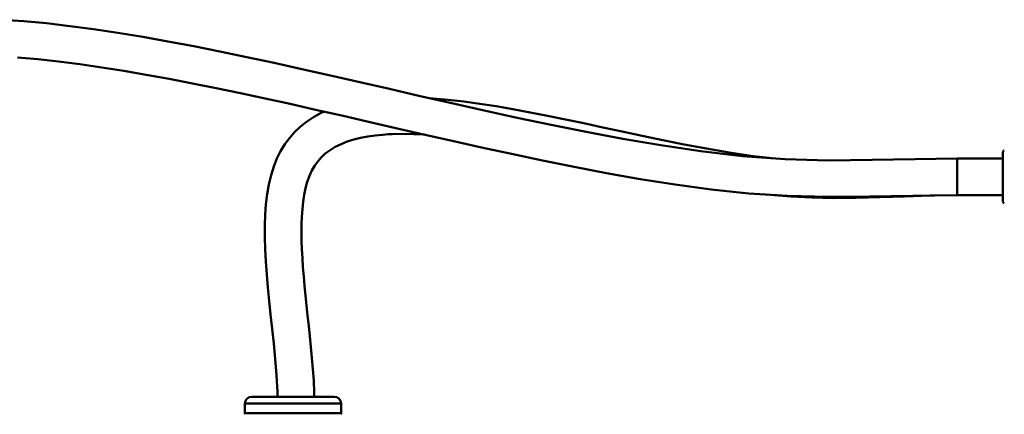
# Model space of a CAD drawing. Units: millimetres. Extents: x -516 to 1559, y -13 to 687.
# Drawn here: x -400 to -185, y 127 to 213 of the extents above; entities that cross this region are included whole.
import ezdxf

# ---------------------------------------------------------------- set-up
doc = ezdxf.new("R2010")
doc.units = ezdxf.units.MM
doc.header["$LTSCALE"] = 32.67
doc.layers.add('AM_0 ( Kontur 0.5 )', color=7, linetype='CONTINUOUS', lineweight=50)

msp = doc.modelspace()

# ---------------------------------------------------------------- linework, layer by layer
at = {"layer": 'AM_0 ( Kontur 0.5 )'}
for p, q in [((-185.09, 182.76), (-195.09, 182.76)), ((-195.09, 182.76), (-195.09, 174.76)), ((-195.09, 182.76), (-195.09, 182.76)), ((-185.09, 184.22), (-185.09, 183.51)), ((-185.09, 184.22), (-185.09, 183.51)), ((-185.09, 183.51), (-185.09, 177.09)), ((-185.09, 183.51), (-185.09, 174.01)), ((-185.09, 177.09), (-185.09, 177.08)), ((-185.09, 177.08), (-185.09, 174.01)), ((-195.09, 174.76), (-185.09, 174.76)), ((-185.09, 174.01), (-185.09, 173.37)), ((-185.09, 174.01), (-185.09, 173.37)), ((-185.09, 173.37), (-185.09, 173.31)), ((-185.09, 173.37), (-185.09, 173.34)), ((-185.09, 173.34), (-185.09, 173.31)), ((-350.55, 129.26), (-350.55, 127.18)), ((-329.55, 129.26), (-350.55, 129.26)), ((-346.12, 130.76), (-349.05, 130.76)), ((-333.98, 130.76), (-346.12, 130.76)), ((-331.05, 130.76), (-333.98, 130.76)), ((-329.55, 129.26), (-329.55, 127.18)), ((-329.55, 127.18), (-350.55, 127.18))]:
    msp.add_line(p, q, dxfattribs=at)
for points in [[(-195.09, 182.76), (-204.26, 182.66), (-213.67, 182.46), (-223.17, 182.38), (-232.62, 182.63), (-241.94, 183.32), (-251.06, 184.38), (-259.77, 185.66), (-268.08, 187.08), (-276.03, 188.58), (-283.69, 190.12), (-291.11, 191.69), (-298.33, 193.28), (-305.38, 194.86), (-312.25, 196.42), (-318.95, 197.96), (-325.48, 199.46), (-331.86, 200.91), (-338.09, 202.31), (-344.18, 203.65), (-350.14, 204.93), (-355.97, 206.14), (-361.7, 207.28), (-367.32, 208.35), (-372.83, 209.33), (-378.25, 210.22), (-383.55, 211.02), (-388.75, 211.71), (-393.83, 212.3), (-398.78, 212.76), (-403.6, 213.09)], [(-400.16, 204.84), (-395.72, 204.45), (-391.18, 203.95), (-386.53, 203.36), (-381.79, 202.68), (-376.96, 201.91), (-372.05, 201.07), (-367.04, 200.16), (-361.95, 199.18), (-356.78, 198.14), (-351.51, 197.04), (-346.14, 195.89), (-340.67, 194.69), (-335.09, 193.44), (-329.39, 192.14), (-323.56, 190.81), (-317.61, 189.44), (-311.52, 188.05), (-305.28, 186.63), (-298.89, 185.2), (-292.34, 183.77), (-285.62, 182.35), (-278.71, 180.95), (-271.59, 179.59), (-264.24, 178.29), (-256.64, 177.09), (-248.76, 176.02), (-240.59, 175.17), (-232.11, 174.6), (-223.34, 174.38), (-214.24, 174.45), (-204.81, 174.64), (-195.09, 174.76)], [(-235.53, 182.85), (-239.6, 183.31), (-244.83, 184.08), (-249.83, 184.94), (-254.66, 185.85), (-259.31, 186.79), (-263.81, 187.73), (-268.17, 188.66), (-272.41, 189.57), (-276.54, 190.46), (-280.55, 191.3), (-284.47, 192.11), (-288.3, 192.86), (-292.05, 193.55), (-295.71, 194.18), (-299.29, 194.74), (-302.78, 195.22), (-306.18, 195.61), (-309.48, 195.9), (-310.1, 195.93)], [(-333.24, 193.02), (-333.87, 192.73), (-335.55, 191.8), (-337.07, 190.79), (-338.44, 189.69), (-339.68, 188.52), (-340.8, 187.25), (-341.82, 185.88), (-342.73, 184.39), (-343.54, 182.78), (-344.24, 181.02), (-344.83, 179.12), (-345.3, 177.09), (-345.67, 174.96), (-345.93, 172.75), (-346.09, 170.45), (-346.17, 168.06), (-346.17, 165.57), (-346.1, 162.96), (-345.96, 160.26), (-345.76, 157.47), (-345.51, 154.61), (-345.23, 151.7), (-344.92, 148.7), (-344.58, 145.59), (-344.23, 142.36), (-343.9, 139), (-343.6, 135.48), (-343.41, 131.85), (-343.41, 130.76)], [(-335.39, 130.76), (-335.4, 131.66), (-335.51, 134.27), (-335.68, 136.78), (-335.89, 139.23), (-336.12, 141.62), (-336.36, 143.96), (-336.6, 146.25), (-336.85, 148.49), (-337.08, 150.69), (-337.31, 152.84), (-337.51, 154.96), (-337.7, 157.02), (-337.86, 159.04), (-337.99, 161.02), (-338.09, 162.95), (-338.15, 164.82), (-338.18, 166.62), (-338.16, 168.37), (-338.1, 170.07), (-337.99, 171.71), (-337.82, 173.3), (-337.59, 174.83), (-337.29, 176.3), (-336.91, 177.69), (-336.45, 179), (-335.91, 180.18), (-335.3, 181.23), (-334.63, 182.16), (-333.87, 183.02), (-332.98, 183.84), (-331.96, 184.61), (-330.8, 185.31), (-329.55, 185.93), (-328.2, 186.46), (-326.77, 186.91), (-325.28, 187.28), (-323.72, 187.58), (-322.1, 187.82), (-320.43, 187.98), (-319.24, 188.07)], [(-319.24, 188.07), (-318.36, 188.11), (-316.08, 188.15), (-313.69, 188.11), (-311.31, 188)], [(-236.46, 174.89), (-235.81, 174.82), (-231.39, 174.45), (-226.8, 174.23), (-222.05, 174.14), (-217.1, 174.18), (-211.96, 174.31), (-206.58, 174.51), (-200.95, 174.68), (-195.09, 174.76)]]:
    msp.add_lwpolyline(points, dxfattribs=at)
for centre, radius, start, end in [((-184.79, 184.22), 0.3, 91.5, 180), ((-184.79, 173.31), 0.3, 180, 268.5), ((-349.05, 129.26), 1.5, 90, 180), ((-331.05, 129.26), 1.5, 0, 90), ((-349.55, 127.18), 1, 180, 195), ((-330.55, 127.18), 1, 345, 0)]:
    msp.add_arc(centre, radius, start, end, dxfattribs=at)

doc.saveas('drawing.dxf')
